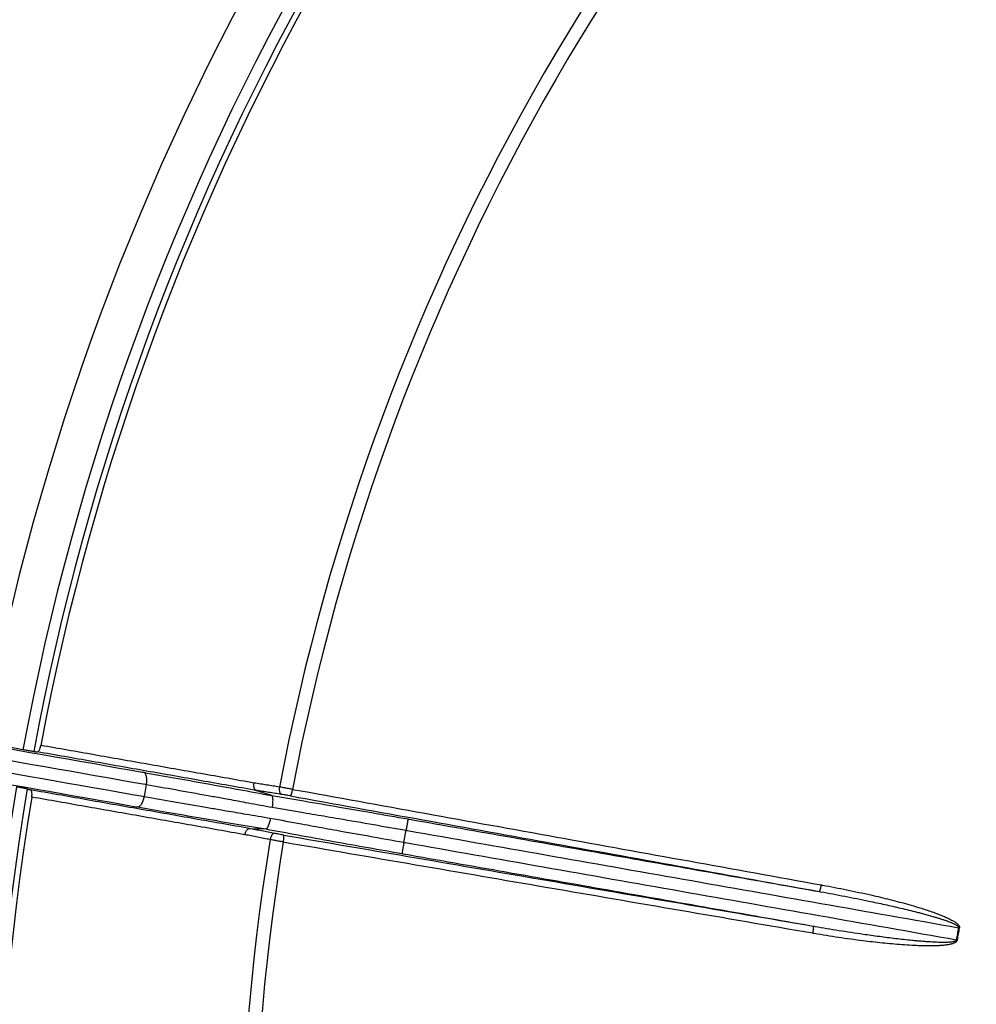
# Model space of a CAD drawing. Units: inches. Extents: x -236 to 72, y 139 to 722.
# Drawn here: x -191 to -149, y 302 to 345 of the extents above; entities that cross this region are included whole.
import ezdxf

# ---------------------------------------------------------------- set-up
doc = ezdxf.new("R2010")
doc.units = ezdxf.units.IN

# ---------------------------------------------------------------- blocks, each defined once
blk = doc.blocks.new('Bauschutz-Artikel__1', base_point=(-221.931, 153))
at = {"color": 7, "linetype": 'Continuous'}
blk.add_line((-190.492, 312.981), (-191.627, 313.2), dxfattribs=at)
at = {"color": 3, "linetype": 'Continuous'}
for p, q in [((-185.19, 310.936), (-185.097, 311.462)), ((-179.625, 310.979), (-180.316, 311.205)), ((-180.609, 309.542), (-179.883, 309.519)), ((-173.853, 308.937), (-173.76, 309.463))]:
    blk.add_line(p, q, dxfattribs=at)
at = {"color": 7, "linetype": 'Continuous'}
for radius in [140, 137.15]:
    blk.add_circle((-81.931, 293), radius, dxfattribs=at)
for radius, start, end in [(127.172, 130.57903, 169.42097), (112.172, 130.58526, 169.41474), (109.649, 130.59874, 169.40126), (112.172, 170.58526, 209.41474), (109.649, 170.59874, 209.40126)]:
    blk.add_arc((-81.931, 293), radius, start, end, dxfattribs=at)
at = {"color": 3, "linetype": 'Continuous'}
for radius, start, end in [(125.384, 131.13887, 168.86113), (124.901, 131.15164, 168.84835), (124.684, 131.14615, 168.85385), (124.532, 131.14608, 168.85393), (110.384, 130.42873, 169.57127), (109.901, 130.43255, 169.56745), (99.072, 130.67452, 169.32548), (98.49, 130.6788, 169.3212), (110.384, 170.42873, 209.57127), (109.901, 170.43255, 209.56745), (99.072, 170.67452, 209.32548), (98.49, 170.6788, 209.3212)]:
    blk.add_arc((-81.931, 293), radius, start, end, dxfattribs=at)
for points, knots in [([(-202.668, 315.068), (-199.771, 314.557), (-193.979, 313.536), (-188.176, 312.513), (-185.26, 311.998), (-185.24, 311.995), (-185.23, 311.993)], [0, 0, 0, 0, 8.822662, 17.645323, 17.676155, 17.706988, 17.706988, 17.706988, 17.706988]), ([(-202.692, 314.565), (-199.769, 314.049), (-193.925, 313.019), (-188.07, 311.986), (-185.128, 311.468), (-185.108, 311.464), (-185.097, 311.462)], [0, 0, 0, 0, 8.901963, 17.803925, 17.834757, 17.865588, 17.865588, 17.865588, 17.865588]), ([(-202.785, 314.038), (-199.862, 313.523), (-194.018, 312.493), (-188.163, 311.46), (-185.221, 310.941), (-185.2, 310.938), (-185.19, 310.936)], [0, 0, 0, 0, 8.902021, 17.804043, 17.834874, 17.865705, 17.865705, 17.865705, 17.865705]), ([(-202.936, 313.558), (-200.039, 313.047), (-194.246, 312.025), (-188.443, 311.002), (-185.526, 310.488), (-185.506, 310.484), (-185.496, 310.483)], [0, 0, 0, 0, 8.8236, 17.647199, 17.678031, 17.708864, 17.708864, 17.708864, 17.708864]), ([(-180.398, 311.526), (-181.173, 311.663), (-182.725, 311.936), (-185.054, 312.347), (-187.382, 312.757), (-188.934, 313.031), (-189.71, 313.168)], [0, 0, 0, 0, 2.363836, 4.727671, 7.092008, 9.456344, 9.456344, 9.456344, 9.456344]), ([(-180.316, 311.205), (-181.112, 311.346), (-182.704, 311.626), (-185.091, 312.047), (-187.479, 312.468), (-189.07, 312.749), (-189.866, 312.889)], [0, 0, 0, 0, 2.424541, 4.849081, 7.272918, 9.696754, 9.696754, 9.696754, 9.696754]), ([(-185.097, 311.462), (-185.093, 311.492), (-185.084, 311.551), (-185.08, 311.642), (-185.084, 311.731), (-185.098, 311.813), (-185.121, 311.883), (-185.151, 311.937), (-185.187, 311.976), (-185.216, 311.988), (-185.23, 311.993)], [0, 0, 0, 0, 0.0893491, 0.1813114, 0.2715711, 0.3555458, 0.4294305, 0.4913536, 0.5419323, 0.5843793, 0.5843793, 0.5843793, 0.5843793]), ([(-185.23, 311.993), (-184.785, 311.914), (-183.871, 311.752), (-182.484, 311.503), (-181.06, 311.244), (-180.106, 311.068), (-179.625, 310.979)], [0, 0, 0, 0, 1.354861, 2.784536, 4.22847, 5.695147, 5.695147, 5.695147, 5.695147]), ([(-185.097, 311.462), (-184.676, 311.388), (-183.78, 311.229), (-182.79, 311.051), (-182.02, 310.911), (-181.436, 310.805), (-180.593, 310.651), (-179.952, 310.532), (-179.599, 310.467)], [0, 0, 0, 0, 1.284601, 2.72994, 3.017588, 3.63266, 4.510742, 5.587421, 5.587421, 5.587421, 5.587421]), ([(-180.316, 311.205), (-180.324, 311.209), (-180.342, 311.215), (-180.364, 311.239), (-180.383, 311.272), (-180.396, 311.314), (-180.405, 311.364), (-180.408, 311.417), (-180.405, 311.472), (-180.4, 311.508), (-180.398, 311.526)], [0, 0, 0, 0, 0.0259007, 0.0566245, 0.0941257, 0.1388022, 0.1895368, 0.2440296, 0.2995039, 0.3533448, 0.3533448, 0.3533448, 0.3533448]), ([(-179.289, 311.351), (-179.382, 311.366), (-179.567, 311.395), (-179.844, 311.439), (-180.121, 311.482), (-180.305, 311.511), (-180.398, 311.526)], [0, 0, 0, 0, 0.280753, 0.561506, 0.841754, 1.122003, 1.122003, 1.122003, 1.122003]), ([(-179.289, 311.351), (-179.292, 311.333), (-179.297, 311.297), (-179.298, 311.242), (-179.295, 311.188), (-179.286, 311.139), (-179.272, 311.096), (-179.253, 311.064), (-179.231, 311.04), (-179.214, 311.033), (-179.206, 311.03)], [0, 0, 0, 0, 0.0539358, 0.1095832, 0.16431, 0.2152986, 0.2601905, 0.2978009, 0.3284653, 0.3541132, 0.3541132, 0.3541132, 0.3541132]), ([(-178.716, 311.25), (-178.776, 311.261), (-178.874, 311.279), (-179.021, 311.305), (-179.151, 311.328), (-179.244, 311.344), (-179.289, 311.351)], [0, 0, 0, 0, 0.1848286, 0.2995242, 0.4452531, 0.5824133, 0.5824133, 0.5824133, 0.5824133]), ([(-180.609, 309.542), (-181.405, 309.682), (-182.997, 309.963), (-185.385, 310.384), (-187.772, 310.805), (-189.363, 311.086), (-190.159, 311.226)], [0, 0, 0, 0, 2.424541, 4.849081, 7.272918, 9.696754, 9.696754, 9.696754, 9.696754]), ([(-180.795, 309.269), (-181.571, 309.406), (-183.123, 309.679), (-185.451, 310.09), (-187.78, 310.5), (-189.332, 310.774), (-190.108, 310.911)], [0, 0, 0, 0, 2.363836, 4.727671, 7.092008, 9.456345, 9.456345, 9.456345, 9.456345]), ([(-185.496, 310.483), (-185.482, 310.483), (-185.45, 310.484), (-185.403, 310.508), (-185.356, 310.549), (-185.311, 310.607), (-185.27, 310.679), (-185.235, 310.761), (-185.208, 310.848), (-185.196, 310.907), (-185.19, 310.936)], [0, 0, 0, 0, 0.0424471, 0.0930258, 0.1549488, 0.2288336, 0.3128082, 0.4030679, 0.4950302, 0.5843793, 0.5843793, 0.5843793, 0.5843793]), ([(-185.19, 310.936), (-184.753, 310.859), (-183.857, 310.702), (-182.865, 310.531), (-182.11, 310.401), (-181.524, 310.301), (-180.68, 310.158), (-180.037, 310.05), (-179.683, 309.991)], [0, 0, 0, 0, 1.332051, 2.72994, 3.017588, 3.63266, 4.510742, 5.587421, 5.587421, 5.587421, 5.587421]), ([(-179.206, 311.03), (-179.298, 311.045), (-179.483, 311.074), (-179.76, 311.118), (-180.038, 311.162), (-180.224, 311.191), (-180.316, 311.205)], [0, 0, 0, 0, 0.280752, 0.561504, 0.842958, 1.124411, 1.124411, 1.124411, 1.124411]), ([(-179.625, 310.979), (-179.16, 310.901), (-178.175, 310.735), (-176.72, 310.486), (-175.201, 310.224), (-174.202, 310.048), (-173.673, 309.955)], [0, 0, 0, 0, 1.414534, 2.997065, 4.427795, 6.039498, 6.039498, 6.039498, 6.039498]), ([(-179.599, 310.467), (-179.595, 310.496), (-179.585, 310.556), (-179.576, 310.645), (-179.571, 310.732), (-179.571, 310.804), (-179.576, 310.859), (-179.582, 310.899), (-179.59, 310.931), (-179.6, 310.956), (-179.611, 310.97), (-179.62, 310.977), (-179.624, 310.978), (-179.625, 310.979)], [0, 0, 0, 0, 0.0893417, 0.1808073, 0.2694218, 0.3498, 0.3964542, 0.4362846, 0.4689404, 0.4962512, 0.5162866, 0.5225568, 0.5283113, 0.5283113, 0.5283113, 0.5283113]), ([(-178.804, 310.962), (-178.839, 310.968), (-178.907, 310.981), (-179.005, 310.997), (-179.104, 311.014), (-179.169, 311.024), (-179.206, 311.03)], [0, 0, 0, 0, 0.1066345, 0.2096867, 0.2978941, 0.4077385, 0.4077385, 0.4077385, 0.4077385]), ([(-178.804, 310.962), (-178.803, 310.962), (-178.801, 310.963), (-178.797, 310.966), (-178.792, 310.973), (-178.785, 310.985), (-178.778, 311.001), (-178.77, 311.023), (-178.762, 311.049), (-178.754, 311.078), (-178.745, 311.11), (-178.736, 311.151), (-178.725, 311.197), (-178.719, 311.233), (-178.716, 311.25)], [0, 0, 0, 0, 0.0024928, 0.0057172, 0.0147068, 0.0280363, 0.0462939, 0.0692276, 0.0964947, 0.1274365, 0.161198, 0.1968152, 0.2515159, 0.3050439, 0.3050439, 0.3050439, 0.3050439]), ([(-178.804, 310.962), (-176.88, 310.614), (-173.032, 309.919), (-167.261, 308.876), (-161.49, 307.833), (-157.642, 307.137), (-155.719, 306.789)], [0, 0, 0, 0, 5.864727, 11.729454, 17.594167, 23.458879, 23.458879, 23.458879, 23.458879]), ([(-178.716, 311.25), (-176.792, 310.903), (-172.944, 310.207), (-167.173, 309.164), (-161.402, 308.121), (-157.554, 307.425), (-155.631, 307.078)], [0, 0, 0, 0, 5.864731, 11.729462, 17.594215, 23.458968, 23.458968, 23.458968, 23.458968]), ([(-185.496, 310.483), (-185.065, 310.407), (-184.151, 310.246), (-182.762, 310.006), (-181.322, 309.76), (-180.365, 309.6), (-179.883, 309.519)], [0, 0, 0, 0, 1.312751, 2.784536, 4.22847, 5.695147, 5.695147, 5.695147, 5.695147]), ([(-179.599, 310.467), (-179.145, 310.391), (-178.351, 310.257), (-177.385, 310.093), (-176.36, 309.917), (-175.208, 309.718), (-174.228, 309.545), (-173.76, 309.463)], [0, 0, 0, 0, 1.381316, 2.415427, 2.942241, 4.498422, 5.92502, 5.92502, 5.92502, 5.92502]), ([(-179.683, 309.991), (-179.689, 309.961), (-179.7, 309.902), (-179.721, 309.815), (-179.746, 309.732), (-179.771, 309.664), (-179.794, 309.614), (-179.813, 309.579), (-179.832, 309.551), (-179.85, 309.531), (-179.866, 309.522), (-179.877, 309.519), (-179.881, 309.519), (-179.883, 309.519)], [0, 0, 0, 0, 0.0893384, 0.1807769, 0.2693285, 0.3496191, 0.3962236, 0.4360322, 0.4687453, 0.4962138, 0.5167117, 0.5233171, 0.5294561, 0.5294561, 0.5294561, 0.5294561]), ([(-179.683, 309.991), (-179.231, 309.907), (-178.439, 309.761), (-177.474, 309.585), (-176.501, 309.409), (-175.35, 309.202), (-174.371, 309.029), (-173.853, 308.937)], [0, 0, 0, 0, 1.381316, 2.415427, 2.942241, 4.346437, 5.92502, 5.92502, 5.92502, 5.92502]), ([(-173.673, 309.955), (-173.674, 309.954), (-173.674, 309.95), (-173.676, 309.943), (-173.678, 309.931), (-173.681, 309.914), (-173.684, 309.893), (-173.689, 309.868), (-173.694, 309.838), (-173.701, 309.8), (-173.709, 309.753), (-173.719, 309.698), (-173.731, 309.63), (-173.744, 309.552), (-173.755, 309.492), (-173.76, 309.463)], [0, 0, 0, 0, 0.0034814, 0.0111521, 0.0232431, 0.0399849, 0.0614047, 0.0874703, 0.1178886, 0.1523664, 0.203723, 0.259893, 0.3192218, 0.410422, 0.4996954, 0.4996954, 0.4996954, 0.4996954]), ([(-173.673, 309.955), (-173.662, 309.953), (-173.639, 309.949), (-170.635, 309.42), (-164.662, 308.366), (-158.7, 307.315), (-155.719, 306.789)], [0, 0, 0, 0, 0.034734, 0.069467, 9.150523, 18.23158, 18.23158, 18.23158, 18.23158]), ([(-180.795, 309.269), (-180.792, 309.286), (-180.784, 309.322), (-180.768, 309.374), (-180.746, 309.424), (-180.721, 309.467), (-180.694, 309.502), (-180.665, 309.527), (-180.637, 309.542), (-180.618, 309.542), (-180.609, 309.542)], [0, 0, 0, 0, 0.0538729, 0.1094485, 0.1640972, 0.2149959, 0.25977, 0.2972076, 0.3276119, 0.3529, 0.3529, 0.3529, 0.3529]), ([(-179.694, 309.054), (-179.786, 309.072), (-179.97, 309.108), (-180.245, 309.161), (-180.52, 309.215), (-180.704, 309.251), (-180.795, 309.269)], [0, 0, 0, 0, 0.280753, 0.561505, 0.841754, 1.122002, 1.122002, 1.122002, 1.122002]), ([(-179.506, 309.327), (-179.598, 309.345), (-179.781, 309.381), (-180.057, 309.434), (-180.333, 309.488), (-180.517, 309.524), (-180.609, 309.542)], [0, 0, 0, 0, 0.280752, 0.561504, 0.842958, 1.124412, 1.124412, 1.124412, 1.124412]), ([(-179.883, 309.519), (-179.419, 309.433), (-178.437, 309.252), (-176.949, 308.981), (-175.431, 308.709), (-174.433, 308.532), (-173.94, 308.445)], [0, 0, 0, 0, 1.414534, 2.997065, 4.537043, 6.039498, 6.039498, 6.039498, 6.039498]), ([(-179.506, 309.327), (-179.515, 309.327), (-179.533, 309.326), (-179.562, 309.312), (-179.591, 309.287), (-179.619, 309.252), (-179.644, 309.209), (-179.666, 309.159), (-179.683, 309.107), (-179.69, 309.072), (-179.694, 309.054)], [0, 0, 0, 0, 0.025648, 0.0563124, 0.0939229, 0.1388148, 0.1898034, 0.2445303, 0.3001777, 0.3541135, 0.3541135, 0.3541135, 0.3541135]), ([(-179.105, 309.253), (-179.134, 309.259), (-179.203, 309.271), (-179.31, 309.29), (-179.414, 309.309), (-179.479, 309.322), (-179.506, 309.327)], [0, 0, 0, 0, 0.0903762, 0.209107, 0.3242675, 0.4077319, 0.4077319, 0.4077319, 0.4077319]), ([(-179.121, 308.952), (-179.118, 308.97), (-179.112, 309.005), (-179.106, 309.053), (-179.101, 309.094), (-179.098, 309.127), (-179.096, 309.158), (-179.095, 309.185), (-179.095, 309.208), (-179.096, 309.226), (-179.097, 309.239), (-179.1, 309.248), (-179.103, 309.252), (-179.104, 309.253), (-179.105, 309.253)], [0, 0, 0, 0, 0.0535281, 0.1082287, 0.143846, 0.1776076, 0.2085494, 0.2358166, 0.2587503, 0.277008, 0.2903375, 0.2993273, 0.3025521, 0.3050453, 0.3050453, 0.3050453, 0.3050453]), ([(-179.105, 309.253), (-177.178, 308.922), (-173.325, 308.26), (-167.545, 307.266), (-161.765, 306.273), (-157.912, 305.61), (-155.985, 305.279)], [0, 0, 0, 0, 5.864726, 11.729453, 17.594169, 23.458885, 23.458885, 23.458885, 23.458885]), ([(-173.76, 309.463), (-173.749, 309.461), (-173.726, 309.457), (-169.691, 308.746), (-161.656, 307.329), (-153.633, 305.914), (-149.621, 305.207)], [0, 0, 0, 0, 0.034733, 0.069466, 12.290513, 24.51156, 24.51156, 24.51156, 24.51156]), ([(-179.121, 308.952), (-179.181, 308.963), (-179.28, 308.979), (-179.432, 309.006), (-179.562, 309.03), (-179.655, 309.047), (-179.694, 309.054)], [0, 0, 0, 0, 0.1845048, 0.2987046, 0.4633637, 0.5824133, 0.5824133, 0.5824133, 0.5824133]), ([(-179.121, 308.952), (-177.194, 308.621), (-173.341, 307.959), (-167.561, 306.965), (-161.781, 305.971), (-157.928, 305.309), (-156.001, 304.978)], [0, 0, 0, 0, 5.864728, 11.729456, 17.59421, 23.458964, 23.458964, 23.458964, 23.458964]), ([(-173.853, 308.937), (-173.858, 308.908), (-173.868, 308.848), (-173.882, 308.77), (-173.894, 308.702), (-173.904, 308.647), (-173.912, 308.6), (-173.919, 308.562), (-173.924, 308.532), (-173.929, 308.507), (-173.932, 308.486), (-173.935, 308.469), (-173.937, 308.457), (-173.939, 308.45), (-173.939, 308.446), (-173.94, 308.445)], [0, 0, 0, 0, 0.0892734, 0.1804736, 0.2398024, 0.2959724, 0.347329, 0.3818068, 0.4122251, 0.4382907, 0.4597105, 0.4764523, 0.4885433, 0.496214, 0.4996954, 0.4996954, 0.4996954, 0.4996954]), ([(-173.853, 308.937), (-173.841, 308.935), (-173.819, 308.931), (-169.784, 308.22), (-161.749, 306.803), (-153.725, 305.388), (-149.714, 304.681)], [0, 0, 0, 0, 0.034733, 0.069466, 12.290516, 24.511566, 24.511566, 24.511566, 24.511566]), ([(-173.94, 308.445), (-173.928, 308.443), (-173.905, 308.439), (-170.902, 307.909), (-164.928, 306.856), (-158.966, 305.805), (-155.985, 305.279)], [0, 0, 0, 0, 0.034734, 0.069467, 9.150523, 18.23158, 18.23158, 18.23158, 18.23158]), ([(-155.631, 307.078), (-155.634, 307.06), (-155.641, 307.025), (-155.651, 306.978), (-155.66, 306.938), (-155.669, 306.905), (-155.677, 306.876), (-155.686, 306.85), (-155.693, 306.829), (-155.701, 306.812), (-155.707, 306.8), (-155.712, 306.793), (-155.716, 306.79), (-155.718, 306.79), (-155.719, 306.789)], [0, 0, 0, 0, 0.0535096, 0.1081942, 0.1438025, 0.1775569, 0.2084933, 0.2357571, 0.2586892, 0.2769472, 0.2902741, 0.2992664, 0.3024979, 0.3049976, 0.3049976, 0.3049976, 0.3049976]), ([(-155.631, 307.078), (-155.624, 307.076), (-155.61, 307.074), (-155.591, 307.07), (-155.573, 307.067), (-155.388, 307.034), (-155.032, 306.967), (-154.506, 306.863), (-153.981, 306.753), (-153.493, 306.645), (-153.04, 306.539), (-152.624, 306.438), (-152.209, 306.33), (-151.795, 306.217), (-151.432, 306.11), (-151.12, 306.013), (-150.857, 305.926), (-150.618, 305.841), (-150.402, 305.758), (-150.243, 305.692), (-150.117, 305.635), (-150.024, 305.591), (-149.932, 305.543), (-149.855, 305.499), (-149.793, 305.461), (-149.745, 305.428), (-149.699, 305.392), (-149.661, 305.358), (-149.63, 305.326), (-149.608, 305.296), (-149.593, 305.267), (-149.585, 305.24), (-149.583, 305.224), (-149.584, 305.213), (-149.584, 305.209), (-149.584, 305.205), (-149.585, 305.203), (-149.585, 305.202)], [0, 0, 0, 0, 0.021437, 0.042865, 0.058104, 0.073343, 0.609003, 1.145015, 1.681244, 2.217566, 2.646095, 3.074637, 3.503244, 3.932001, 4.361043, 4.637839, 4.914826, 5.192112, 5.399079, 5.60655, 5.709664, 5.81284, 5.916319, 6.020438, 6.078171, 6.136024, 6.194319, 6.253609, 6.289888, 6.326697, 6.364579, 6.386982, 6.409231, 6.41401, 6.418727, 6.421771, 6.425142, 6.425142, 6.425142, 6.425142]), ([(-155.719, 306.789), (-155.712, 306.788), (-155.698, 306.786), (-155.679, 306.782), (-155.661, 306.779), (-155.476, 306.746), (-155.119, 306.68), (-154.592, 306.58), (-154.067, 306.477), (-153.6, 306.381), (-153.193, 306.295), (-152.844, 306.22), (-152.496, 306.142), (-152.149, 306.062), (-151.803, 305.978), (-151.505, 305.904), (-151.257, 305.84), (-151.058, 305.786), (-150.859, 305.731), (-150.683, 305.68), (-150.53, 305.634), (-150.4, 305.593), (-150.282, 305.555), (-150.175, 305.518), (-150.08, 305.484), (-149.986, 305.448), (-149.907, 305.415), (-149.843, 305.386), (-149.794, 305.362), (-149.746, 305.337), (-149.709, 305.314), (-149.681, 305.294), (-149.663, 305.28), (-149.646, 305.264), (-149.634, 305.25), (-149.627, 305.238), (-149.622, 305.228), (-149.621, 305.22), (-149.62, 305.214), (-149.62, 305.211), (-149.621, 305.209), (-149.621, 305.207), (-149.621, 305.207)], [0, 0, 0, 0, 0.021435, 0.042881, 0.058151, 0.073422, 0.609745, 1.145694, 1.681418, 2.217073, 2.573752, 2.930409, 3.287001, 3.643488, 3.999839, 4.356032, 4.562607, 4.769074, 4.975397, 5.181552, 5.318102, 5.454507, 5.590613, 5.691785, 5.792865, 5.893586, 5.993724, 6.04888, 6.103862, 6.158262, 6.21178, 6.23558, 6.259069, 6.281992, 6.304335, 6.314718, 6.324735, 6.335165, 6.338949, 6.342779, 6.344683, 6.346461, 6.346461, 6.346461, 6.346461]), ([(-155.985, 305.279), (-155.984, 305.278), (-155.983, 305.277), (-155.98, 305.273), (-155.978, 305.265), (-155.976, 305.251), (-155.975, 305.233), (-155.975, 305.21), (-155.976, 305.183), (-155.978, 305.153), (-155.981, 305.12), (-155.986, 305.079), (-155.992, 305.031), (-155.998, 304.995), (-156.001, 304.978)], [0, 0, 0, 0, 0.0024995, 0.0057307, 0.0147229, 0.0280498, 0.0463077, 0.0692398, 0.0965035, 0.1274399, 0.1611942, 0.1968025, 0.2514872, 0.3049967, 0.3049967, 0.3049967, 0.3049967]), ([(-156.001, 304.978), (-155.994, 304.977), (-155.98, 304.974), (-155.961, 304.971), (-155.944, 304.968), (-155.758, 304.936), (-155.4, 304.877), (-154.871, 304.795), (-154.34, 304.719), (-153.844, 304.654), (-153.383, 304.598), (-152.957, 304.551), (-152.53, 304.51), (-152.102, 304.475), (-151.725, 304.451), (-151.398, 304.436), (-151.121, 304.428), (-150.867, 304.426), (-150.637, 304.43), (-150.464, 304.438), (-150.327, 304.447), (-150.224, 304.457), (-150.121, 304.471), (-150.034, 304.486), (-149.962, 304.501), (-149.906, 304.515), (-149.85, 304.533), (-149.803, 304.552), (-149.763, 304.572), (-149.732, 304.593), (-149.708, 304.615), (-149.692, 304.637), (-149.684, 304.652), (-149.681, 304.662), (-149.68, 304.666), (-149.679, 304.669), (-149.678, 304.671), (-149.678, 304.672)], [0, 0, 0, 0, 0.021439, 0.042868, 0.058107, 0.073347, 0.609008, 1.14502, 1.681249, 2.217569, 2.646099, 3.074642, 3.503248, 3.932006, 4.361046, 4.637844, 4.914831, 5.192116, 5.399084, 5.606554, 5.709673, 5.812855, 5.916335, 6.020442, 6.078197, 6.136076, 6.194373, 6.253612, 6.289948, 6.326775, 6.36458, 6.387057, 6.40923, 6.413982, 6.418665, 6.421735, 6.425133, 6.425133, 6.425133, 6.425133]), ([(-155.985, 305.279), (-155.978, 305.278), (-155.964, 305.275), (-155.945, 305.272), (-155.928, 305.269), (-155.742, 305.237), (-155.384, 305.176), (-154.855, 305.09), (-154.326, 305.008), (-153.855, 304.938), (-153.443, 304.879), (-153.089, 304.831), (-152.736, 304.785), (-152.382, 304.742), (-152.028, 304.702), (-151.723, 304.67), (-151.468, 304.645), (-151.262, 304.627), (-151.056, 304.611), (-150.874, 304.599), (-150.714, 304.59), (-150.578, 304.584), (-150.454, 304.58), (-150.341, 304.578), (-150.24, 304.577), (-150.139, 304.579), (-150.054, 304.583), (-149.984, 304.588), (-149.929, 304.594), (-149.876, 304.601), (-149.833, 304.61), (-149.8, 304.619), (-149.778, 304.626), (-149.757, 304.635), (-149.741, 304.645), (-149.73, 304.653), (-149.722, 304.661), (-149.718, 304.668), (-149.716, 304.673), (-149.715, 304.676), (-149.714, 304.679), (-149.714, 304.68), (-149.714, 304.681)], [0, 0, 0, 0, 0.021434, 0.042881, 0.058151, 0.073422, 0.609746, 1.145695, 1.681419, 2.217073, 2.573752, 2.93041, 3.287002, 3.643489, 3.999839, 4.356032, 4.562608, 4.769075, 4.975398, 5.181552, 5.318103, 5.454508, 5.590613, 5.69179, 5.792876, 5.893598, 5.993724, 6.048903, 6.103913, 6.158315, 6.21178, 6.235618, 6.259137, 6.282056, 6.304332, 6.314747, 6.32477, 6.335161, 6.338932, 6.342738, 6.344662, 6.346458, 6.346458, 6.346458, 6.346458]), ([(-149.714, 304.681), (-149.706, 304.724), (-149.691, 304.812), (-149.668, 304.944), (-149.645, 305.075), (-149.629, 305.163), (-149.621, 305.207)], [0, 0, 0, 0, 0.1335802, 0.2671601, 0.4007367, 0.5343136, 0.5343136, 0.5343136, 0.5343136]), ([(-149.678, 304.672), (-149.671, 304.717), (-149.655, 304.805), (-149.632, 304.937), (-149.609, 305.07), (-149.593, 305.158), (-149.585, 305.202)], [0, 0, 0, 0, 0.134501, 0.269002, 0.4034953, 0.5379885, 0.5379885, 0.5379885, 0.5379885]), ([(-149.585, 305.202), (-149.586, 305.202), (-149.589, 305.203), (-149.594, 305.203), (-149.598, 305.204), (-149.603, 305.204), (-149.607, 305.205), (-149.612, 305.206), (-149.616, 305.206), (-149.619, 305.207), (-149.621, 305.207)], [0, 0, 0, 0, 0.00453505, 0.00907902, 0.01363036, 0.01818752, 0.02274892, 0.027313, 0.0318782, 0.03644293, 0.03644293, 0.03644293, 0.03644293]), ([(-149.714, 304.681), (-149.712, 304.68), (-149.709, 304.68), (-149.705, 304.679), (-149.7, 304.677), (-149.696, 304.676), (-149.691, 304.675), (-149.687, 304.674), (-149.683, 304.673), (-149.68, 304.673), (-149.678, 304.672)], [0, 0, 0, 0, 0.00456437, 0.00912919, 0.0136929, 0.01825394, 0.02281072, 0.02736169, 0.0319053, 0.03643998, 0.03643998, 0.03643998, 0.03643998])]:
    blk.add_open_spline(points, degree=3, knots=knots, dxfattribs=at)
at = {"color": 7, "linetype": 'Continuous'}
for points, knots in [([(-189.866, 312.889), (-189.858, 312.89), (-189.844, 312.891), (-189.826, 312.904), (-189.806, 312.924), (-189.782, 312.957), (-189.761, 312.998), (-189.745, 313.038), (-189.734, 313.072), (-189.725, 313.104), (-189.717, 313.136), (-189.712, 313.158), (-189.71, 313.168)], [0, 0, 0, 0, 0.021712, 0.0411549, 0.0653676, 0.1063482, 0.1616978, 0.2053246, 0.2359105, 0.2674786, 0.3044647, 0.3350392, 0.3350392, 0.3350392, 0.3350392]), ([(-190.015, 312.901), (-190.026, 312.902), (-190.048, 312.904), (-190.085, 312.909), (-190.133, 312.916), (-190.189, 312.926), (-190.258, 312.938), (-190.328, 312.95), (-190.409, 312.965), (-190.461, 312.975), (-190.492, 312.981)], [0, 0, 0, 0, 0.0324569, 0.0673575, 0.1099154, 0.1787181, 0.2367893, 0.3223617, 0.389822, 0.4831324, 0.4831324, 0.4831324, 0.4831324]), ([(-190.015, 312.901), (-190.003, 312.9), (-189.978, 312.898), (-189.941, 312.895), (-189.903, 312.892), (-189.878, 312.89), (-189.866, 312.889)], [0, 0, 0, 0, 0.0375507, 0.0751015, 0.1126525, 0.1502036, 0.1502036, 0.1502036, 0.1502036]), ([(-190.304, 311.266), (-190.312, 311.269), (-190.334, 311.274), (-190.375, 311.283), (-190.425, 311.293), (-190.487, 311.304), (-190.552, 311.316), (-190.621, 311.328), (-190.695, 311.34), (-190.748, 311.349), (-190.779, 311.354)], [0, 0, 0, 0, 0.0276223, 0.0673581, 0.1262686, 0.1787185, 0.2578912, 0.3223621, 0.3898224, 0.4831328, 0.4831328, 0.4831328, 0.4831328]), ([(-190.304, 311.266), (-190.291, 311.263), (-190.267, 311.256), (-190.231, 311.246), (-190.195, 311.236), (-190.171, 311.229), (-190.159, 311.226)], [0, 0, 0, 0, 0.0375507, 0.0751015, 0.1126525, 0.1502036, 0.1502036, 0.1502036, 0.1502036]), ([(-190.108, 310.911), (-190.106, 310.923), (-190.103, 310.946), (-190.099, 310.979), (-190.097, 311.01), (-190.097, 311.051), (-190.098, 311.094), (-190.105, 311.14), (-190.114, 311.173), (-190.127, 311.198), (-190.14, 311.217), (-190.152, 311.223), (-190.159, 311.226)], [0, 0, 0, 0, 0.0373484, 0.0675606, 0.1021244, 0.1297146, 0.191265, 0.2286961, 0.2696766, 0.2938893, 0.3133322, 0.3350442, 0.3350442, 0.3350442, 0.3350442])]:
    blk.add_open_spline(points, degree=3, knots=knots, dxfattribs=at)
blk = doc.blocks.new('Zeichnung_HL310NK-3020__2', base_point=(-221.931, 153))
blk.add_blockref('Bauschutz-Artikel__1', (-221.931, 153))
blk = doc.blocks.new('Vordans2', base_point=(-82, 293))
blk.add_blockref('Zeichnung_HL310NK-3020__2', (-221.931, 153))

msp = doc.modelspace()

# ---------------------------------------------------------------- block references
msp.add_blockref('Vordans2', (-82, 293))

doc.saveas('drawing.dxf')
